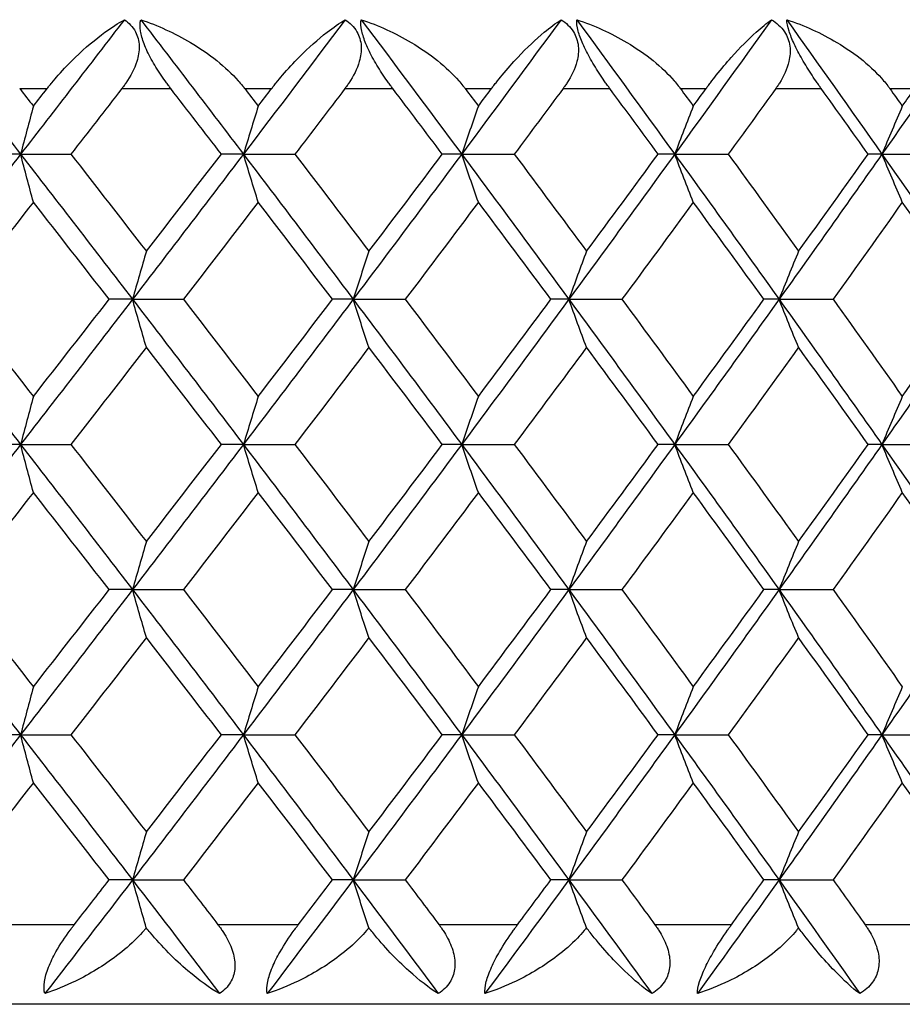
# Model space of a CAD drawing. Units: millimetres. Extents: x 32 to 1156, y 32 to 808.
# Drawn here: x 565 to 570, y 289 to 294 of the extents above; entities that cross this region are included whole.
import ezdxf

# ---------------------------------------------------------------- set-up
doc = ezdxf.new("R2010")
doc.units = ezdxf.units.MM
doc.header["$LTSCALE"] = 4
doc.layers.add('Visible (ISO)', color=7, linetype='Continuous', lineweight=25, true_color=0x00003f)
doc.layers.add('Visible Narrow (ISO)', color=7, linetype='Continuous', lineweight=25, true_color=0x00003f)

msp = doc.modelspace()

# ---------------------------------------------------------------- linework, layer by layer
at = {"layer": 'Visible (ISO)'}
for p, q in [((565.1345, 293.3338), (565.0102, 293.3338)), ((565.1345, 293.3338), (565.3872, 293.3338)), ((566.254, 293.3338), (566.1431, 293.3338)), ((566.254, 293.3338), (566.5128, 293.3338)), ((567.3503, 293.3338), (567.2531, 293.3338)), ((567.3503, 293.3338), (567.6146, 293.3338)), ((568.4204, 293.3338), (568.3371, 293.3338)), ((568.4204, 293.3338), (568.6894, 293.3338)), ((569.4613, 293.3338), (569.3923, 293.3338)), ((569.4613, 293.3338), (569.7343, 293.3338)), ((565.6969, 292.6047), (565.5793, 292.6047)), ((565.6969, 292.6047), (565.9528, 292.6047)), ((566.8052, 292.6047), (566.7011, 292.6047)), ((566.8052, 292.6047), (567.0669, 292.6047)), ((567.8888, 292.6047), (567.7985, 292.6047)), ((567.8888, 292.6047), (568.1556, 292.6047)), ((568.9447, 292.6047), (568.8685, 292.6047)), ((568.9447, 292.6047), (569.2158, 292.6047)), ((565.1345, 291.8755), (565.0102, 291.8755)), ((565.1345, 291.8755), (565.3872, 291.8755)), ((566.254, 291.8755), (566.1431, 291.8755)), ((566.254, 291.8755), (566.5128, 291.8755)), ((567.3503, 291.8755), (567.2531, 291.8755)), ((567.3503, 291.8755), (567.6146, 291.8755)), ((568.4204, 291.8755), (568.3371, 291.8755)), ((568.4204, 291.8755), (568.6894, 291.8755)), ((569.4613, 291.8755), (569.3923, 291.8755)), ((569.4613, 291.8755), (569.7343, 291.8755)), ((565.6969, 291.1463), (565.5793, 291.1463)), ((565.6969, 291.1463), (565.9528, 291.1463)), ((566.8052, 291.1463), (566.7011, 291.1463)), ((566.8052, 291.1463), (567.0669, 291.1463)), ((567.8888, 291.1463), (567.7985, 291.1463)), ((567.8888, 291.1463), (568.1556, 291.1463)), ((568.9447, 291.1463), (568.8685, 291.1463)), ((568.9447, 291.1463), (569.2158, 291.1463)), ((565.1345, 290.4172), (565.0102, 290.4172)), ((565.1345, 290.4172), (565.3872, 290.4172)), ((566.254, 290.4172), (566.1431, 290.4172)), ((566.254, 290.4172), (566.5128, 290.4172)), ((567.3503, 290.4172), (567.2531, 290.4172)), ((567.3503, 290.4172), (567.6146, 290.4172)), ((568.4204, 290.4172), (568.3371, 290.4172)), ((568.4204, 290.4172), (568.6894, 290.4172)), ((569.4613, 290.4172), (569.3923, 290.4172)), ((569.4613, 290.4172), (569.7343, 290.4172)), ((565.6969, 289.688), (565.5793, 289.688)), ((565.6969, 289.688), (565.9528, 289.688)), ((566.8052, 289.688), (566.7011, 289.688)), ((566.8052, 289.688), (567.0669, 289.688)), ((567.8888, 289.688), (567.7985, 289.688)), ((567.8888, 289.688), (568.1556, 289.688)), ((568.9447, 289.688), (568.8685, 289.688)), ((568.9447, 289.688), (569.2158, 289.688)), ((580.386, 289.063), (535.186, 289.063))]:
    msp.add_line(p, q, dxfattribs=at)
for points in [[(564.6088, 294.0094), (564.7847, 293.7842), (564.96, 293.559), (565.1345, 293.3338)], [(565.6558, 294.0094), (565.4828, 293.7842), (565.309, 293.559), (565.1345, 293.3338)], [(565.7381, 294.0094), (565.9108, 293.7842), (566.0828, 293.559), (566.254, 293.3338)], [(566.7649, 294.0094), (566.5955, 293.7842), (566.4252, 293.559), (566.254, 293.3338)], [(566.8455, 294.0094), (567.0147, 293.7842), (567.183, 293.559), (567.3503, 293.3338)], [(567.8495, 294.0094), (567.684, 293.7842), (567.5176, 293.559), (567.3503, 293.3338)], [(567.9281, 294.0094), (568.0932, 293.7842), (568.2573, 293.559), (568.4204, 293.3338)], [(568.9064, 294.0094), (568.7455, 293.7842), (568.5835, 293.559), (568.4204, 293.3338)], [(568.9829, 294.0094), (569.1435, 293.7842), (569.303, 293.559), (569.4613, 293.3338)], [(569.9329, 294.0094), (569.7769, 293.7842), (569.6197, 293.559), (569.4613, 293.3338)], [(565.1301, 293.663), (565.1531, 293.6337), (565.176, 293.6043), (565.1989, 293.575)], [(565.1989, 293.575), (565.2219, 293.6043), (565.2448, 293.6337), (565.2677, 293.663)], [(565.6432, 293.663), (565.558, 293.5533), (565.4727, 293.4436), (565.3872, 293.3338)], [(566.1431, 293.3338), (566.0586, 293.4436), (565.974, 293.5533), (565.8892, 293.663)], [(566.2607, 293.663), (566.2833, 293.6337), (566.3058, 293.6043), (566.3283, 293.575)], [(566.3283, 293.575), (566.3508, 293.6043), (566.3732, 293.6337), (566.3957, 293.663)], [(566.7637, 293.663), (566.6803, 293.5533), (566.5967, 293.4436), (566.5128, 293.3338)], [(567.2531, 293.3338), (567.1705, 293.4436), (567.0877, 293.5533), (567.0047, 293.663)], [(567.3682, 293.663), (567.3902, 293.6337), (567.4122, 293.6043), (567.4342, 293.575)], [(567.4342, 293.575), (567.4562, 293.6043), (567.4782, 293.6337), (567.5001, 293.663)], [(567.8597, 293.663), (567.7782, 293.5533), (567.6965, 293.4436), (567.6146, 293.3338)], [(568.3371, 293.3338), (568.2566, 293.4436), (568.1759, 293.5533), (568.0949, 293.663)], [(568.4493, 293.663), (568.4708, 293.6337), (568.4922, 293.6043), (568.5137, 293.575)], [(568.5137, 293.575), (568.5351, 293.6043), (568.5565, 293.6337), (568.5779, 293.663)], [(568.928, 293.663), (568.8487, 293.5533), (568.7692, 293.4436), (568.6894, 293.3338)], [(569.3923, 293.3338), (569.314, 293.4436), (569.2355, 293.5533), (569.1568, 293.663)], [(569.5013, 293.663), (569.5221, 293.6337), (569.5429, 293.6043), (569.5637, 293.575)], [(569.5637, 293.575), (569.5846, 293.6043), (569.6053, 293.6337), (569.6261, 293.663)], [(565.1989, 293.575), (565.1773, 293.495), (565.1558, 293.4147), (565.1345, 293.3338)], [(566.3283, 293.575), (566.3033, 293.495), (566.2786, 293.4147), (566.254, 293.3338)], [(567.4342, 293.575), (567.406, 293.495), (567.378, 293.4147), (567.3503, 293.3338)], [(568.5137, 293.575), (568.4823, 293.495), (568.4512, 293.4147), (568.4204, 293.3338)], [(569.5637, 293.575), (569.5293, 293.495), (569.4952, 293.4147), (569.4613, 293.3338)], [(565.1345, 293.3338), (564.9461, 293.0908), (564.7569, 292.8477), (564.567, 292.6047)], [(565.1345, 293.3338), (565.3228, 293.0908), (565.5103, 292.8477), (565.6969, 292.6047)], [(565.1989, 293.0927), (565.1773, 293.1727), (565.1558, 293.253), (565.1345, 293.3338)], [(565.3872, 293.3338), (565.514, 293.1712), (565.6404, 293.0085), (565.7663, 292.8458)], [(566.254, 293.3338), (566.0693, 293.0908), (565.8836, 292.8477), (565.6969, 292.6047)], [(565.7663, 292.8458), (565.8923, 293.0085), (566.0179, 293.1712), (566.1431, 293.3338)], [(566.254, 293.3338), (566.4387, 293.0908), (566.6225, 292.8477), (566.8052, 292.6047)], [(566.3283, 293.0927), (566.3033, 293.1727), (566.2786, 293.253), (566.254, 293.3338)], [(566.5128, 293.3338), (566.6371, 293.1712), (566.761, 293.0085), (566.8844, 292.8458)], [(567.3503, 293.3338), (567.1697, 293.0908), (566.988, 292.8477), (566.8052, 292.6047)], [(566.8844, 292.8458), (567.0077, 293.0085), (567.1306, 293.1712), (567.2531, 293.3338)], [(567.3503, 293.3338), (567.5309, 293.0908), (567.7104, 292.8477), (567.8888, 292.6047)], [(567.4342, 293.0927), (567.406, 293.1727), (567.378, 293.253), (567.3503, 293.3338)], [(567.6146, 293.3338), (567.7361, 293.1712), (567.857, 293.0085), (567.9774, 292.8458)], [(568.4204, 293.3338), (568.2444, 293.0908), (568.0672, 292.8477), (567.8888, 292.6047)], [(567.9774, 292.8458), (568.0978, 293.0085), (568.2177, 293.1712), (568.3371, 293.3338)], [(568.4204, 293.3338), (568.5964, 293.0908), (568.7712, 292.8477), (568.9447, 292.6047)], [(568.5137, 293.0927), (568.4823, 293.1727), (568.4512, 293.253), (568.4204, 293.3338)], [(568.6894, 293.3338), (568.8077, 293.1712), (568.9254, 293.0085), (569.0426, 292.8458)], [(569.4613, 293.3338), (569.2904, 293.0908), (569.1182, 292.8477), (568.9447, 292.6047)], [(569.0426, 292.8458), (569.1597, 293.0085), (569.2763, 293.1712), (569.3923, 293.3338)], [(569.4613, 293.3338), (569.6322, 293.0908), (569.8018, 292.8477), (569.97, 292.6047)], [(569.5637, 293.0927), (569.5293, 293.1727), (569.4952, 293.253), (569.4613, 293.3338)], [(565.1989, 293.0927), (565.0718, 292.93), (564.9442, 292.7673), (564.8163, 292.6047)], [(565.5793, 292.6047), (565.4529, 292.7674), (565.3261, 292.93), (565.1989, 293.0927)], [(566.3283, 293.0927), (566.2035, 292.93), (566.0784, 292.7673), (565.9528, 292.6047)], [(566.7011, 292.6047), (566.5773, 292.7674), (566.453, 292.93), (566.3283, 293.0927)], [(567.4342, 293.0927), (567.3122, 292.93), (567.1898, 292.7673), (567.0669, 292.6047)], [(567.7985, 292.6047), (567.6776, 292.7674), (567.5561, 292.93), (567.4342, 293.0927)], [(568.5137, 293.0927), (568.3948, 292.93), (568.2755, 292.7673), (568.1556, 292.6047)], [(568.8685, 292.6047), (568.7508, 292.7674), (568.6325, 292.93), (568.5137, 293.0927)], [(569.5637, 293.0927), (569.4483, 292.93), (569.3324, 292.7673), (569.2158, 292.6047)], [(569.9081, 292.6047), (569.7939, 292.7674), (569.6791, 292.93), (569.5637, 293.0927)], [(565.7663, 292.8458), (565.743, 292.7659), (565.7199, 292.6855), (565.6969, 292.6047)], [(566.8844, 292.8458), (566.8578, 292.7659), (566.8314, 292.6855), (566.8052, 292.6047)], [(567.9774, 292.8458), (567.9477, 292.7659), (567.9181, 292.6855), (567.8888, 292.6047)], [(569.0426, 292.8458), (569.0097, 292.7659), (568.9771, 292.6855), (568.9447, 292.6047)], [(564.567, 292.6047), (564.7569, 292.3616), (564.9461, 292.1186), (565.1345, 291.8755)], [(564.8163, 292.6047), (564.9442, 292.442), (565.0718, 292.2793), (565.1989, 292.1167)], [(565.6969, 292.6047), (565.5103, 292.3616), (565.3228, 292.1186), (565.1345, 291.8755)], [(565.1989, 292.1167), (565.3261, 292.2793), (565.4529, 292.442), (565.5793, 292.6047)], [(565.6969, 292.6047), (565.8836, 292.3616), (566.0693, 292.1186), (566.254, 291.8755)], [(565.7663, 292.3635), (565.743, 292.4435), (565.7199, 292.5239), (565.6969, 292.6047)], [(565.9528, 292.6047), (566.0784, 292.442), (566.2036, 292.2793), (566.3283, 292.1167)], [(566.8052, 292.6047), (566.6225, 292.3616), (566.4387, 292.1186), (566.254, 291.8755)], [(566.3283, 292.1167), (566.453, 292.2793), (566.5773, 292.442), (566.7011, 292.6047)], [(566.8052, 292.6047), (566.988, 292.3616), (567.1697, 292.1186), (567.3503, 291.8755)], [(566.8844, 292.3635), (566.8578, 292.4435), (566.8314, 292.5239), (566.8052, 292.6047)], [(567.0669, 292.6047), (567.1898, 292.442), (567.3123, 292.2793), (567.4342, 292.1167)], [(567.8888, 292.6047), (567.7104, 292.3616), (567.5309, 292.1186), (567.3503, 291.8755)], [(567.4342, 292.1167), (567.5561, 292.2793), (567.6776, 292.442), (567.7985, 292.6047)], [(567.8888, 292.6047), (568.0672, 292.3616), (568.2444, 292.1186), (568.4204, 291.8755)], [(567.9774, 292.3635), (567.9477, 292.4435), (567.9181, 292.5239), (567.8888, 292.6047)], [(568.1556, 292.6047), (568.2755, 292.442), (568.3948, 292.2793), (568.5137, 292.1167)], [(568.9447, 292.6047), (568.7712, 292.3616), (568.5964, 292.1186), (568.4204, 291.8755)], [(568.5137, 292.1167), (568.6325, 292.2793), (568.7508, 292.442), (568.8685, 292.6047)], [(568.9447, 292.6047), (569.1182, 292.3616), (569.2904, 292.1186), (569.4613, 291.8755)], [(569.0426, 292.3635), (569.0097, 292.4435), (568.9771, 292.5239), (568.9447, 292.6047)], [(569.2158, 292.6047), (569.3324, 292.442), (569.4484, 292.2793), (569.5637, 292.1167)], [(569.97, 292.6047), (569.8018, 292.3616), (569.6322, 292.1186), (569.4613, 291.8755)], [(569.5637, 292.1167), (569.6791, 292.2793), (569.7939, 292.442), (569.9081, 292.6047)], [(565.7663, 292.3635), (565.6403, 292.2009), (565.514, 292.0382), (565.3872, 291.8755)], [(566.1431, 291.8755), (566.0179, 292.0382), (565.8923, 292.2009), (565.7663, 292.3635)], [(566.8844, 292.3635), (566.761, 292.2009), (566.6371, 292.0382), (566.5128, 291.8755)], [(567.2531, 291.8755), (567.1306, 292.0382), (567.0077, 292.2009), (566.8844, 292.3635)], [(567.9774, 292.3635), (567.857, 292.2009), (567.736, 292.0382), (567.6146, 291.8755)], [(568.3371, 291.8755), (568.2178, 292.0382), (568.0979, 292.2009), (567.9774, 292.3635)], [(569.0426, 292.3635), (568.9254, 292.2009), (568.8077, 292.0382), (568.6894, 291.8755)], [(569.3923, 291.8755), (569.2763, 292.0382), (569.1597, 292.2009), (569.0426, 292.3635)], [(565.1989, 292.1167), (565.1773, 292.0367), (565.1558, 291.9563), (565.1345, 291.8755)], [(566.3283, 292.1167), (566.3033, 292.0367), (566.2786, 291.9563), (566.254, 291.8755)], [(567.4342, 292.1167), (567.406, 292.0367), (567.378, 291.9563), (567.3503, 291.8755)], [(568.5137, 292.1167), (568.4823, 292.0367), (568.4512, 291.9563), (568.4204, 291.8755)], [(569.5637, 292.1167), (569.5293, 292.0367), (569.4952, 291.9563), (569.4613, 291.8755)], [(565.1345, 291.8755), (564.9461, 291.6325), (564.7569, 291.3894), (564.567, 291.1463)], [(565.1345, 291.8755), (565.3228, 291.6325), (565.5103, 291.3894), (565.6969, 291.1463)], [(565.1989, 291.6344), (565.1773, 291.7143), (565.1558, 291.7947), (565.1345, 291.8755)], [(565.3872, 291.8755), (565.514, 291.7128), (565.6404, 291.5502), (565.7663, 291.3875)], [(566.254, 291.8755), (566.0693, 291.6325), (565.8836, 291.3894), (565.6969, 291.1463)], [(565.7663, 291.3875), (565.8923, 291.5502), (566.0179, 291.7128), (566.1431, 291.8755)], [(566.254, 291.8755), (566.4387, 291.6325), (566.6225, 291.3894), (566.8052, 291.1463)], [(566.3283, 291.6344), (566.3033, 291.7143), (566.2786, 291.7947), (566.254, 291.8755)], [(566.5128, 291.8755), (566.6371, 291.7128), (566.761, 291.5502), (566.8844, 291.3875)], [(567.3503, 291.8755), (567.1697, 291.6325), (566.988, 291.3894), (566.8052, 291.1463)], [(566.8844, 291.3875), (567.0077, 291.5502), (567.1306, 291.7128), (567.2531, 291.8755)], [(567.3503, 291.8755), (567.5309, 291.6325), (567.7104, 291.3894), (567.8888, 291.1463)], [(567.4342, 291.6344), (567.406, 291.7143), (567.378, 291.7947), (567.3503, 291.8755)], [(567.6146, 291.8755), (567.7361, 291.7128), (567.857, 291.5502), (567.9774, 291.3875)], [(568.4204, 291.8755), (568.2444, 291.6325), (568.0672, 291.3894), (567.8888, 291.1463)], [(567.9774, 291.3875), (568.0979, 291.5502), (568.2178, 291.7128), (568.3371, 291.8755)], [(568.4204, 291.8755), (568.5964, 291.6325), (568.7712, 291.3894), (568.9447, 291.1463)], [(568.5137, 291.6344), (568.4823, 291.7143), (568.4512, 291.7947), (568.4204, 291.8755)], [(568.6894, 291.8755), (568.8077, 291.7128), (568.9254, 291.5502), (569.0426, 291.3875)], [(569.4613, 291.8755), (569.2904, 291.6325), (569.1182, 291.3894), (568.9447, 291.1463)], [(569.0426, 291.3875), (569.1597, 291.5502), (569.2763, 291.7128), (569.3923, 291.8755)], [(569.4613, 291.8755), (569.6322, 291.6325), (569.8018, 291.3894), (569.97, 291.1463)], [(569.5637, 291.6344), (569.5293, 291.7143), (569.4952, 291.7947), (569.4613, 291.8755)], [(565.1989, 291.6344), (565.0718, 291.4717), (564.9442, 291.309), (564.8163, 291.1463)], [(565.5793, 291.1463), (565.4529, 291.309), (565.3261, 291.4717), (565.1989, 291.6344)], [(566.3283, 291.6344), (566.2036, 291.4717), (566.0784, 291.309), (565.9528, 291.1463)], [(566.7011, 291.1463), (566.5773, 291.309), (566.453, 291.4717), (566.3283, 291.6344)], [(567.4342, 291.6344), (567.3123, 291.4717), (567.1898, 291.309), (567.0669, 291.1463)], [(567.7985, 291.1463), (567.6776, 291.309), (567.5561, 291.4717), (567.4342, 291.6344)], [(568.5137, 291.6344), (568.3948, 291.4717), (568.2755, 291.309), (568.1556, 291.1463)], [(568.8685, 291.1463), (568.7508, 291.309), (568.6325, 291.4717), (568.5137, 291.6344)], [(569.5637, 291.6344), (569.4484, 291.4717), (569.3324, 291.309), (569.2158, 291.1463)], [(569.9081, 291.1463), (569.7939, 291.309), (569.6791, 291.4717), (569.5637, 291.6344)], [(565.7663, 291.3875), (565.743, 291.3075), (565.7199, 291.2272), (565.6969, 291.1463)], [(566.8844, 291.3875), (566.8578, 291.3075), (566.8314, 291.2272), (566.8052, 291.1463)], [(567.9774, 291.3875), (567.9477, 291.3075), (567.9181, 291.2272), (567.8888, 291.1463)], [(569.0426, 291.3875), (569.0097, 291.3075), (568.9771, 291.2272), (568.9447, 291.1463)], [(564.567, 291.1463), (564.7569, 290.9033), (564.9461, 290.6602), (565.1345, 290.4172)], [(564.8163, 291.1463), (564.9442, 290.9837), (565.0718, 290.821), (565.1989, 290.6583)], [(565.6969, 291.1463), (565.5103, 290.9033), (565.3228, 290.6602), (565.1345, 290.4172)], [(565.1989, 290.6583), (565.3261, 290.821), (565.4529, 290.9837), (565.5793, 291.1463)], [(565.6969, 291.1463), (565.8836, 290.9033), (566.0693, 290.6602), (566.254, 290.4172)], [(565.7663, 290.9052), (565.743, 290.9852), (565.7199, 291.0655), (565.6969, 291.1463)], [(565.9528, 291.1463), (566.0784, 290.9837), (566.2035, 290.821), (566.3283, 290.6583)], [(566.8052, 291.1463), (566.6225, 290.9033), (566.4387, 290.6602), (566.254, 290.4172)], [(566.3283, 290.6583), (566.453, 290.821), (566.5773, 290.9837), (566.7011, 291.1463)], [(566.8052, 291.1463), (566.988, 290.9033), (567.1697, 290.6602), (567.3503, 290.4172)], [(566.8844, 290.9052), (566.8578, 290.9852), (566.8314, 291.0655), (566.8052, 291.1463)], [(567.0669, 291.1463), (567.1898, 290.9837), (567.3122, 290.821), (567.4342, 290.6583)], [(567.8888, 291.1463), (567.7104, 290.9033), (567.5309, 290.6602), (567.3503, 290.4172)], [(567.4342, 290.6583), (567.5561, 290.821), (567.6776, 290.9837), (567.7985, 291.1463)], [(567.8888, 291.1463), (568.0672, 290.9033), (568.2444, 290.6602), (568.4204, 290.4172)], [(567.9774, 290.9052), (567.9477, 290.9852), (567.9181, 291.0655), (567.8888, 291.1463)], [(568.1556, 291.1463), (568.2755, 290.9837), (568.3948, 290.821), (568.5137, 290.6583)], [(568.9447, 291.1463), (568.7712, 290.9033), (568.5964, 290.6602), (568.4204, 290.4172)], [(568.5137, 290.6583), (568.6325, 290.821), (568.7508, 290.9837), (568.8685, 291.1463)], [(568.9447, 291.1463), (569.1182, 290.9033), (569.2904, 290.6602), (569.4613, 290.4172)], [(569.0426, 290.9052), (569.0097, 290.9852), (568.9771, 291.0655), (568.9447, 291.1463)], [(569.2158, 291.1463), (569.3324, 290.9837), (569.4484, 290.821), (569.5637, 290.6583)], [(569.97, 291.1463), (569.8018, 290.9033), (569.6322, 290.6602), (569.4613, 290.4172)], [(565.7663, 290.9052), (565.6404, 290.7425), (565.514, 290.5799), (565.3872, 290.4172)], [(566.1431, 290.4172), (566.0179, 290.5799), (565.8923, 290.7425), (565.7663, 290.9052)], [(566.8844, 290.9052), (566.761, 290.7425), (566.6371, 290.5799), (566.5128, 290.4172)], [(567.2531, 290.4172), (567.1306, 290.5799), (567.0077, 290.7425), (566.8844, 290.9052)], [(567.9774, 290.9052), (567.857, 290.7425), (567.7361, 290.5799), (567.6146, 290.4172)], [(568.3371, 290.4172), (568.2178, 290.5799), (568.0978, 290.7425), (567.9774, 290.9052)], [(569.0426, 290.9052), (568.9254, 290.7425), (568.8077, 290.5799), (568.6894, 290.4172)], [(569.3923, 290.4172), (569.2763, 290.5799), (569.1597, 290.7425), (569.0426, 290.9052)], [(565.1989, 290.6583), (565.1773, 290.5784), (565.1558, 290.498), (565.1345, 290.4172)], [(566.3283, 290.6583), (566.3033, 290.5784), (566.2786, 290.498), (566.254, 290.4172)], [(567.4342, 290.6583), (567.406, 290.5784), (567.378, 290.498), (567.3503, 290.4172)], [(568.5137, 290.6583), (568.4823, 290.5784), (568.4512, 290.498), (568.4204, 290.4172)], [(569.5637, 290.6583), (569.5293, 290.5784), (569.4952, 290.498), (569.4613, 290.4172)], [(565.1345, 290.4172), (564.9461, 290.1741), (564.7569, 289.9311), (564.567, 289.688)], [(565.1345, 290.4172), (565.3228, 290.1741), (565.5103, 289.9311), (565.6969, 289.688)], [(565.1989, 290.176), (565.1773, 290.256), (565.1558, 290.3364), (565.1345, 290.4172)], [(565.3872, 290.4172), (565.514, 290.2545), (565.6404, 290.0918), (565.7663, 289.9292)], [(566.254, 290.4172), (566.0693, 290.1741), (565.8836, 289.9311), (565.6969, 289.688)], [(565.7663, 289.9292), (565.8923, 290.0919), (566.0179, 290.2545), (566.1431, 290.4172)], [(566.254, 290.4172), (566.4387, 290.1741), (566.6225, 289.9311), (566.8052, 289.688)], [(566.3283, 290.176), (566.3033, 290.256), (566.2786, 290.3364), (566.254, 290.4172)], [(566.5128, 290.4172), (566.6371, 290.2545), (566.761, 290.0918), (566.8844, 289.9292)], [(567.3503, 290.4172), (567.1697, 290.1741), (566.988, 289.9311), (566.8052, 289.688)], [(566.8844, 289.9292), (567.0077, 290.0919), (567.1307, 290.2545), (567.2531, 290.4172)], [(567.3503, 290.4172), (567.5309, 290.1741), (567.7104, 289.9311), (567.8888, 289.688)], [(567.4342, 290.176), (567.406, 290.256), (567.378, 290.3364), (567.3503, 290.4172)], [(567.6146, 290.4172), (567.7361, 290.2545), (567.857, 290.0918), (567.9774, 289.9292)], [(568.4204, 290.4172), (568.2444, 290.1741), (568.0672, 289.9311), (567.8888, 289.688)], [(567.9774, 289.9292), (568.0979, 290.0919), (568.2178, 290.2545), (568.3371, 290.4172)], [(568.4204, 290.4172), (568.5964, 290.1741), (568.7712, 289.9311), (568.9447, 289.688)], [(568.5137, 290.176), (568.4823, 290.256), (568.4512, 290.3364), (568.4204, 290.4172)], [(568.6894, 290.4172), (568.8077, 290.2545), (568.9254, 290.0918), (569.0426, 289.9292)], [(569.4613, 290.4172), (569.2904, 290.1741), (569.1182, 289.9311), (568.9447, 289.688)], [(569.0426, 289.9292), (569.1597, 290.0919), (569.2763, 290.2545), (569.3923, 290.4172)], [(569.4613, 290.4172), (569.6322, 290.1741), (569.8018, 289.9311), (569.97, 289.688)], [(569.5637, 290.176), (569.5293, 290.256), (569.4952, 290.3364), (569.4613, 290.4172)], [(565.1989, 290.176), (565.0718, 290.0134), (564.9443, 289.8507), (564.8163, 289.688)], [(565.5793, 289.688), (565.4529, 289.8507), (565.3261, 290.0134), (565.1989, 290.176)], [(566.3283, 290.176), (566.2036, 290.0134), (566.0784, 289.8507), (565.9528, 289.688)], [(566.7011, 289.688), (566.5773, 289.8507), (566.453, 290.0134), (566.3283, 290.176)], [(567.4342, 290.176), (567.3123, 290.0134), (567.1898, 289.8507), (567.0669, 289.688)], [(567.7985, 289.688), (567.6776, 289.8507), (567.5561, 290.0134), (567.4342, 290.176)], [(568.5137, 290.176), (568.3949, 290.0134), (568.2755, 289.8507), (568.1556, 289.688)], [(568.8685, 289.688), (568.7508, 289.8507), (568.6325, 290.0134), (568.5137, 290.176)], [(569.5637, 290.176), (569.4484, 290.0134), (569.3324, 289.8507), (569.2158, 289.688)], [(569.9081, 289.688), (569.7939, 289.8507), (569.6791, 290.0134), (569.5637, 290.176)], [(565.7663, 289.9292), (565.743, 289.8492), (565.7199, 289.7688), (565.6969, 289.688)], [(566.8844, 289.9292), (566.8578, 289.8492), (566.8314, 289.7688), (566.8052, 289.688)], [(567.9774, 289.9292), (567.9477, 289.8492), (567.9181, 289.7688), (567.8888, 289.688)], [(569.0426, 289.9292), (569.0097, 289.8492), (568.9771, 289.7688), (568.9447, 289.688)], [(565.6969, 289.688), (565.5507, 289.4975), (565.4039, 289.3071), (565.2566, 289.1166)], [(565.4042, 289.463), (565.4627, 289.538), (565.521, 289.613), (565.5793, 289.688)], [(565.6969, 289.688), (565.8432, 289.4975), (565.9889, 289.3071), (566.134, 289.1166)], [(565.7662, 289.4472), (565.743, 289.5271), (565.7199, 289.6073), (565.6969, 289.688)], [(565.9528, 289.688), (566.0107, 289.613), (566.0685, 289.538), (566.1262, 289.463)], [(566.8052, 289.688), (566.662, 289.4975), (566.5182, 289.3071), (566.3738, 289.1166)], [(566.5296, 289.463), (566.5868, 289.538), (566.644, 289.613), (566.7011, 289.688)], [(566.8052, 289.688), (566.9484, 289.4975), (567.091, 289.3071), (567.2329, 289.1166)], [(566.8842, 289.4472), (566.8577, 289.5271), (566.8314, 289.6073), (566.8052, 289.688)], [(567.0669, 289.688), (567.1236, 289.613), (567.1801, 289.538), (567.2366, 289.463)], [(567.8888, 289.688), (567.749, 289.4975), (567.6085, 289.3071), (567.4674, 289.1166)], [(567.6309, 289.463), (567.6869, 289.538), (567.7428, 289.613), (567.7985, 289.688)], [(567.8888, 289.688), (568.0286, 289.4975), (568.1677, 289.3071), (568.306, 289.1166)], [(567.9773, 289.4472), (567.9476, 289.5271), (567.9181, 289.6073), (567.8888, 289.688)], [(568.1556, 289.688), (568.2108, 289.613), (568.266, 289.538), (568.3211, 289.463)], [(568.9447, 289.688), (568.8087, 289.4975), (568.672, 289.3071), (568.5344, 289.1166)], [(568.7053, 289.463), (568.7598, 289.538), (568.8142, 289.613), (568.8685, 289.688)], [(568.9447, 289.688), (569.0807, 289.4975), (569.2158, 289.3071), (569.3502, 289.1166)], [(569.0424, 289.4472), (569.0096, 289.5271), (568.977, 289.6073), (568.9447, 289.688)], [(569.2158, 289.688), (569.2695, 289.613), (569.3232, 289.538), (569.3767, 289.463)]]:
    msp.add_open_spline(points, degree=3, dxfattribs=at)
for points, knots in [([(565.2677, 293.663), (565.269, 293.6646), (565.2703, 293.6663), (565.2734, 293.6702), (565.2752, 293.6726), (565.2818, 293.6808), (565.2866, 293.6867), (565.3022, 293.7056), (565.313, 293.7183), (565.3522, 293.7626), (565.381, 293.7926), (565.4598, 293.8689), (565.5104, 293.9114), (565.5919, 293.9709), (565.6246, 293.992), (565.6558, 294.0094)], [0.00000069, 0.00000069, 0.00000069, 0.00000069, 0.00063374, 0.00063374, 0.00154901, 0.00154901, 0.00390117, 0.00390117, 0.00916284, 0.00916284, 0.02280176, 0.02280176, 0.0469479, 0.0469479, 0.06377761, 0.06377761, 0.06377761, 0.06377761]), ([(565.6558, 294.0094), (565.6791, 293.9934), (565.6982, 293.9734), (565.7231, 293.9272), (565.7293, 293.9028), (565.7309, 293.8512), (565.7267, 293.8253), (565.7068, 293.762), (565.6872, 293.7252), (565.6597, 293.6852), (565.6559, 293.6799), (565.6503, 293.6724), (565.6487, 293.6702), (565.6464, 293.6671), (565.6457, 293.6663), (565.6444, 293.6646), (565.6438, 293.6638), (565.6432, 293.663)], [0, 0, 0, 0, 0.01055462, 0.01055462, 0.02005986, 0.02005986, 0.02911691, 0.02911691, 0.04214172, 0.04214172, 0.04415589, 0.04415589, 0.04500566, 0.04500566, 0.04533894, 0.04533894, 0.04564883, 0.04564883, 0.04564883, 0.04564883]), ([(565.8892, 293.663), (565.888, 293.6646), (565.8867, 293.6663), (565.8837, 293.6702), (565.8819, 293.6725), (565.8758, 293.6807), (565.8714, 293.6866), (565.8579, 293.705), (565.849, 293.7177), (565.8225, 293.7568), (565.8057, 293.784), (565.7767, 293.8375), (565.7645, 293.8634), (565.7464, 293.9114), (565.7404, 293.9328), (565.7337, 293.9751), (565.7342, 293.9941), (565.7381, 294.0094)], [0.00000089, 0.00000089, 0.00000089, 0.00000089, 0.00063, 0.00063, 0.00152682, 0.00152682, 0.00376354, 0.00376354, 0.00844522, 0.00844522, 0.0179665, 0.0179665, 0.02707432, 0.02707432, 0.03556399, 0.03556399, 0.04568337, 0.04568337, 0.04568337, 0.04568337]), ([(565.7381, 294.0094), (565.8233, 293.981), (565.9083, 293.9421), (566.0829, 293.8382), (566.1656, 293.772), (566.2349, 293.6948), (566.2421, 293.6864), (566.2512, 293.6752), (566.2533, 293.6725), (566.2564, 293.6687), (566.2573, 293.6674), (566.2591, 293.6652), (566.2599, 293.6641), (566.2607, 293.663)], [0, 0, 0, 0, 0.02768351, 0.02768351, 0.06111246, 0.06111246, 0.06512053, 0.06512053, 0.06635376, 0.06635376, 0.06691775, 0.06691775, 0.06741081, 0.06741081, 0.06741081, 0.06741081]), ([(566.3957, 293.663), (566.397, 293.6646), (566.3982, 293.6663), (566.4013, 293.6702), (566.4031, 293.6726), (566.4095, 293.6808), (566.4142, 293.6867), (566.4294, 293.7056), (566.44, 293.7183), (566.4779, 293.7626), (566.5057, 293.7926), (566.5811, 293.8689), (566.629, 293.9114), (566.7055, 293.9709), (566.736, 293.992), (566.7649, 294.0094)], [0.00000069, 0.00000069, 0.00000069, 0.00000069, 0.00063374, 0.00063374, 0.00154901, 0.00154901, 0.00390117, 0.00390117, 0.00916284, 0.00916284, 0.02280176, 0.02280176, 0.0469479, 0.0469479, 0.06377761, 0.06377761, 0.06377761, 0.06377761]), ([(566.7649, 294.0094), (566.7893, 293.9934), (566.8095, 293.9734), (566.8365, 293.9272), (566.8438, 293.9028), (566.8471, 293.8512), (566.8436, 293.8253), (566.8254, 293.762), (566.8067, 293.7252), (566.7798, 293.6852), (566.7761, 293.6799), (566.7707, 293.6724), (566.7691, 293.6702), (566.7668, 293.6671), (566.7662, 293.6663), (566.7649, 293.6646), (566.7643, 293.6638), (566.7637, 293.663)], [0, 0, 0, 0, 0.01055462, 0.01055462, 0.02005986, 0.02005986, 0.02911691, 0.02911691, 0.04214172, 0.04214172, 0.04415589, 0.04415589, 0.04500566, 0.04500566, 0.04533894, 0.04533894, 0.04564883, 0.04564883, 0.04564883, 0.04564883]), ([(567.0047, 293.663), (567.0035, 293.6646), (567.0022, 293.6663), (566.9993, 293.6702), (566.9975, 293.6725), (566.9915, 293.6807), (566.9872, 293.6866), (566.9739, 293.705), (566.9651, 293.7177), (566.9388, 293.7568), (566.9219, 293.784), (566.8923, 293.8375), (566.8796, 293.8634), (566.86, 293.9114), (566.8532, 293.9328), (566.8441, 293.9751), (566.8432, 293.9941), (566.8455, 294.0094)], [0.00000089, 0.00000089, 0.00000089, 0.00000089, 0.00063, 0.00063, 0.00152682, 0.00152682, 0.00376354, 0.00376354, 0.00844522, 0.00844522, 0.0179665, 0.0179665, 0.02707432, 0.02707432, 0.03556399, 0.03556399, 0.04568337, 0.04568337, 0.04568337, 0.04568337]), ([(566.8455, 294.0094), (566.9317, 293.981), (567.0173, 293.9421), (567.1924, 293.8382), (567.2746, 293.772), (567.3428, 293.6948), (567.3499, 293.6864), (567.3588, 293.6752), (567.3609, 293.6725), (567.3639, 293.6687), (567.3648, 293.6674), (567.3666, 293.6652), (567.3674, 293.6641), (567.3682, 293.663)], [0, 0, 0, 0, 0.02768351, 0.02768351, 0.06111246, 0.06111246, 0.06512053, 0.06512053, 0.06635376, 0.06635376, 0.06691775, 0.06691775, 0.06741081, 0.06741081, 0.06741081, 0.06741081]), ([(567.5001, 293.663), (567.5013, 293.6646), (567.5026, 293.6663), (567.5055, 293.6702), (567.5073, 293.6726), (567.5136, 293.6808), (567.5182, 293.6867), (567.5329, 293.7056), (567.5432, 293.7183), (567.5799, 293.7626), (567.6065, 293.7926), (567.6783, 293.8689), (567.7234, 293.9114), (567.7947, 293.9709), (567.823, 293.992), (567.8495, 294.0094)], [0.00000069, 0.00000069, 0.00000069, 0.00000069, 0.00063374, 0.00063374, 0.00154901, 0.00154901, 0.00390117, 0.00390117, 0.00916284, 0.00916284, 0.02280176, 0.02280176, 0.0469479, 0.0469479, 0.06377761, 0.06377761, 0.06377761, 0.06377761]), ([(567.8495, 294.0094), (567.8748, 293.9934), (567.8961, 293.9734), (567.9251, 293.9272), (567.9333, 293.9028), (567.9385, 293.8512), (567.9358, 293.8253), (567.9193, 293.762), (567.9014, 293.7252), (567.8754, 293.6852), (567.8718, 293.6799), (567.8665, 293.6724), (567.8649, 293.6702), (567.8627, 293.6671), (567.8621, 293.6663), (567.8608, 293.6646), (567.8603, 293.6638), (567.8597, 293.663)], [0, 0, 0, 0, 0.01055462, 0.01055462, 0.02005986, 0.02005986, 0.02911691, 0.02911691, 0.04214172, 0.04214172, 0.04415589, 0.04415589, 0.04500566, 0.04500566, 0.04533894, 0.04533894, 0.04564883, 0.04564883, 0.04564883, 0.04564883]), ([(568.0949, 293.663), (568.0937, 293.6646), (568.0925, 293.6663), (568.0896, 293.6702), (568.0879, 293.6725), (568.082, 293.6807), (568.0777, 293.6866), (568.0647, 293.705), (568.056, 293.7177), (568.03, 293.7568), (568.0131, 293.784), (567.983, 293.8375), (567.9698, 293.8634), (567.9488, 293.9114), (567.9411, 293.9328), (567.9297, 293.9751), (567.9274, 293.9941), (567.9281, 294.0094)], [0.00000089, 0.00000089, 0.00000089, 0.00000089, 0.00063, 0.00063, 0.00152682, 0.00152682, 0.00376354, 0.00376354, 0.00844522, 0.00844522, 0.0179665, 0.0179665, 0.02707432, 0.02707432, 0.03556399, 0.03556399, 0.04568337, 0.04568337, 0.04568337, 0.04568337]), ([(567.9281, 294.0094), (568.0151, 293.981), (568.1011, 293.9421), (568.276, 293.8382), (568.3576, 293.772), (568.4245, 293.6948), (568.4315, 293.6864), (568.4402, 293.6752), (568.4422, 293.6725), (568.4451, 293.6687), (568.4461, 293.6674), (568.4478, 293.6652), (568.4485, 293.6641), (568.4493, 293.663)], [0, 0, 0, 0, 0.02768351, 0.02768351, 0.06111246, 0.06111246, 0.06512053, 0.06512053, 0.06635376, 0.06635376, 0.06691775, 0.06691775, 0.06741081, 0.06741081, 0.06741081, 0.06741081]), ([(568.5779, 293.663), (568.5791, 293.6646), (568.5803, 293.6663), (568.5832, 293.6702), (568.5849, 293.6726), (568.591, 293.6808), (568.5955, 293.6867), (568.6097, 293.7056), (568.6196, 293.7183), (568.6549, 293.7626), (568.6803, 293.7926), (568.7484, 293.8689), (568.7906, 293.9114), (568.8565, 293.9709), (568.8824, 293.992), (568.9064, 294.0094)], [0.00000069, 0.00000069, 0.00000069, 0.00000069, 0.00063374, 0.00063374, 0.00154901, 0.00154901, 0.00390117, 0.00390117, 0.00916284, 0.00916284, 0.02280176, 0.02280176, 0.0469479, 0.0469479, 0.06377761, 0.06377761, 0.06377761, 0.06377761]), ([(568.9064, 294.0094), (568.9327, 293.9934), (568.955, 293.9734), (568.986, 293.9272), (568.9951, 293.9028), (569.002, 293.8512), (569.0001, 293.8253), (568.9854, 293.762), (568.9684, 293.7252), (568.9432, 293.6852), (568.9397, 293.6799), (568.9346, 293.6724), (568.9331, 293.6702), (568.9309, 293.6671), (568.9303, 293.6663), (568.9291, 293.6646), (568.9286, 293.6638), (568.928, 293.663)], [0, 0, 0, 0, 0.01055462, 0.01055462, 0.02005986, 0.02005986, 0.02911691, 0.02911691, 0.04214172, 0.04214172, 0.04415589, 0.04415589, 0.04500566, 0.04500566, 0.04533894, 0.04533894, 0.04564883, 0.04564883, 0.04564883, 0.04564883]), ([(568.9829, 294.0094), (569.0704, 293.981), (569.1565, 293.9421), (569.3309, 293.8382), (569.4116, 293.772), (569.4771, 293.6948), (569.4839, 293.6864), (569.4924, 293.6752), (569.4943, 293.6725), (569.4972, 293.6687), (569.4981, 293.6674), (569.4997, 293.6652), (569.5005, 293.6641), (569.5013, 293.663)], [0, 0, 0, 0, 0.02768351, 0.02768351, 0.06111246, 0.06111246, 0.06512053, 0.06512053, 0.06635376, 0.06635376, 0.06691775, 0.06691775, 0.06741081, 0.06741081, 0.06741081, 0.06741081]), ([(569.1568, 293.663), (569.1556, 293.6646), (569.1544, 293.6663), (569.1516, 293.6702), (569.15, 293.6725), (569.1442, 293.6807), (569.1401, 293.6866), (569.1274, 293.705), (569.1188, 293.7177), (569.0931, 293.7568), (569.0762, 293.784), (569.0457, 293.8375), (569.0321, 293.8634), (569.0098, 293.9114), (569.0012, 293.9328), (568.9876, 293.9751), (568.9838, 293.9941), (568.9829, 294.0094)], [0.00000089, 0.00000089, 0.00000089, 0.00000089, 0.00063, 0.00063, 0.00152682, 0.00152682, 0.00376354, 0.00376354, 0.00844522, 0.00844522, 0.0179665, 0.0179665, 0.02707432, 0.02707432, 0.03556399, 0.03556399, 0.04568337, 0.04568337, 0.04568337, 0.04568337]), ([(565.2566, 289.1166), (565.2519, 289.1326), (565.2508, 289.1526), (565.2577, 289.1988), (565.2647, 289.2233), (565.2851, 289.2748), (565.2978, 289.3007), (565.3333, 289.364), (565.3578, 289.4008), (565.3873, 289.4408), (565.3913, 289.4461), (565.397, 289.4536), (565.3986, 289.4558), (565.401, 289.4589), (565.4017, 289.4598), (565.403, 289.4614), (565.4036, 289.4622), (565.4042, 289.463)], [0, 0, 0, 0, 0.01055462, 0.01055462, 0.02005986, 0.02005986, 0.02911691, 0.02911691, 0.04214172, 0.04214172, 0.04415589, 0.04415589, 0.04500566, 0.04500566, 0.04533894, 0.04533894, 0.04564883, 0.04564883, 0.04564883, 0.04564883]), ([(566.1262, 289.463), (566.1275, 289.4614), (566.1287, 289.4598), (566.1317, 289.4558), (566.1334, 289.4535), (566.1394, 289.4453), (566.1435, 289.4394), (566.156, 289.421), (566.1638, 289.4083), (566.1853, 289.3692), (566.1967, 289.342), (566.2104, 289.2885), (566.2128, 289.2626), (566.2075, 289.2146), (566.2005, 289.1932), (566.1757, 289.1509), (566.1567, 289.1319), (566.134, 289.1166)], [0.00000069, 0.00000069, 0.00000069, 0.00000069, 0.00063004, 0.00063004, 0.00152703, 0.00152703, 0.00376482, 0.00376482, 0.00844896, 0.00844896, 0.01797075, 0.01797075, 0.02707812, 0.02707812, 0.03556777, 0.03556777, 0.04568311, 0.04568311, 0.04568311, 0.04568311]), ([(566.3738, 289.1166), (566.3707, 289.1326), (566.3711, 289.1526), (566.3805, 289.1988), (566.3884, 289.2233), (566.4102, 289.2748), (566.4233, 289.3007), (566.4594, 289.364), (566.4838, 289.4008), (566.5129, 289.4408), (566.5168, 289.4461), (566.5224, 289.4536), (566.5241, 289.4558), (566.5264, 289.4589), (566.5271, 289.4598), (566.5283, 289.4614), (566.5289, 289.4622), (566.5296, 289.463)], [0, 0, 0, 0, 0.01055462, 0.01055462, 0.02005986, 0.02005986, 0.02911691, 0.02911691, 0.04214172, 0.04214172, 0.04415589, 0.04415589, 0.04500566, 0.04500566, 0.04533894, 0.04533894, 0.04564883, 0.04564883, 0.04564883, 0.04564883]), ([(567.2366, 289.463), (567.2378, 289.4614), (567.239, 289.4598), (567.2419, 289.4558), (567.2436, 289.4535), (567.2495, 289.4453), (567.2535, 289.4394), (567.2656, 289.421), (567.2731, 289.4083), (567.2938, 289.3692), (567.3046, 289.342), (567.3167, 289.2885), (567.3183, 289.2626), (567.3113, 289.2146), (567.3034, 289.1932), (567.2767, 289.1509), (567.2567, 289.1319), (567.2329, 289.1166)], [0.00000069, 0.00000069, 0.00000069, 0.00000069, 0.00063004, 0.00063004, 0.00152703, 0.00152703, 0.00376482, 0.00376482, 0.00844896, 0.00844896, 0.01797075, 0.01797075, 0.02707812, 0.02707812, 0.03556777, 0.03556777, 0.04568311, 0.04568311, 0.04568311, 0.04568311]), ([(567.4674, 289.1166), (567.4659, 289.1326), (567.4679, 289.1526), (567.4797, 289.1988), (567.4886, 289.2233), (567.5117, 289.2748), (567.5253, 289.3007), (567.5618, 289.364), (567.5861, 289.4008), (567.6146, 289.4408), (567.6185, 289.4461), (567.624, 289.4536), (567.6256, 289.4558), (567.6279, 289.4589), (567.6285, 289.4598), (567.6297, 289.4614), (567.6303, 289.4622), (567.6309, 289.463)], [0, 0, 0, 0, 0.01055462, 0.01055462, 0.02005986, 0.02005986, 0.02911691, 0.02911691, 0.04214172, 0.04214172, 0.04415589, 0.04415589, 0.04500566, 0.04500566, 0.04533894, 0.04533894, 0.04564883, 0.04564883, 0.04564883, 0.04564883]), ([(568.3211, 289.463), (568.3223, 289.4614), (568.3234, 289.4598), (568.3263, 289.4558), (568.3279, 289.4535), (568.3336, 289.4453), (568.3375, 289.4394), (568.3492, 289.421), (568.3565, 289.4083), (568.3762, 289.3692), (568.3863, 289.342), (568.3969, 289.2885), (568.3977, 289.2626), (568.389, 289.2146), (568.3803, 289.1932), (568.3516, 289.1509), (568.3306, 289.1319), (568.306, 289.1166)], [0.00000069, 0.00000069, 0.00000069, 0.00000069, 0.00063004, 0.00063004, 0.00152703, 0.00152703, 0.00376482, 0.00376482, 0.00844896, 0.00844896, 0.01797075, 0.01797075, 0.02707812, 0.02707812, 0.03556777, 0.03556777, 0.04568311, 0.04568311, 0.04568311, 0.04568311]), ([(568.5344, 289.1166), (568.5346, 289.1326), (568.5381, 289.1526), (568.5524, 289.1988), (568.5622, 289.2233), (568.5866, 289.2748), (568.6005, 289.3007), (568.6374, 289.364), (568.6614, 289.4008), (568.6894, 289.4408), (568.6932, 289.4461), (568.6985, 289.4536), (568.7001, 289.4558), (568.7023, 289.4589), (568.7029, 289.4598), (568.7042, 289.4614), (568.7047, 289.4622), (568.7053, 289.463)], [0, 0, 0, 0, 0.01055462, 0.01055462, 0.02005986, 0.02005986, 0.02911691, 0.02911691, 0.04214172, 0.04214172, 0.04415589, 0.04415589, 0.04500566, 0.04500566, 0.04533894, 0.04533894, 0.04564883, 0.04564883, 0.04564883, 0.04564883]), ([(569.3767, 289.463), (569.3778, 289.4614), (569.379, 289.4598), (569.3817, 289.4558), (569.3833, 289.4535), (569.3888, 289.4453), (569.3926, 289.4394), (569.4039, 289.421), (569.4109, 289.4083), (569.4297, 289.3692), (569.439, 289.342), (569.4481, 289.2885), (569.4481, 289.2626), (569.4376, 289.2146), (569.4281, 289.1932), (569.3977, 289.1509), (569.3757, 289.1319), (569.3502, 289.1166)], [0.00000069, 0.00000069, 0.00000069, 0.00000069, 0.00063004, 0.00063004, 0.00152703, 0.00152703, 0.00376482, 0.00376482, 0.00844896, 0.00844896, 0.01797075, 0.01797075, 0.02707812, 0.02707812, 0.03556777, 0.03556777, 0.04568311, 0.04568311, 0.04568311, 0.04568311]), ([(565.7662, 289.4472), (565.7624, 289.4426), (565.7585, 289.438), (565.7433, 289.4205), (565.7314, 289.4078), (565.6874, 289.3634), (565.6526, 289.3334), (565.5522, 289.2572), (565.4818, 289.2147), (565.3599, 289.1552), (565.3084, 289.134), (565.2566, 289.1166)], [0.00206719, 0.00206719, 0.00206719, 0.00206719, 0.00390117, 0.00390117, 0.00916284, 0.00916284, 0.02280176, 0.02280176, 0.0469479, 0.0469479, 0.06377761, 0.06377761, 0.06377761, 0.06377761]), ([(566.134, 289.1166), (566.0844, 289.1451), (566.0304, 289.1839), (565.9087, 289.2878), (565.8434, 289.354), (565.7794, 289.4309), (565.7728, 289.439), (565.7662, 289.4472)], [0, 0, 0, 0, 0.02768494, 0.02768494, 0.061111, 0.061111, 0.06496581, 0.06496581, 0.06496581, 0.06496581]), ([(566.8842, 289.4472), (566.8805, 289.4426), (566.8767, 289.438), (566.8617, 289.4205), (566.85, 289.4078), (566.8064, 289.3634), (566.7718, 289.3334), (566.6716, 289.2572), (566.601, 289.2147), (566.4782, 289.1552), (566.4262, 289.134), (566.3738, 289.1166)], [0.00206719, 0.00206719, 0.00206719, 0.00206719, 0.00390117, 0.00390117, 0.00916284, 0.00916284, 0.02280176, 0.02280176, 0.0469479, 0.0469479, 0.06377761, 0.06377761, 0.06377761, 0.06377761]), ([(567.2329, 289.1166), (567.1873, 289.1451), (567.1368, 289.1839), (567.0218, 289.2878), (566.9593, 289.354), (566.897, 289.4309), (566.8906, 289.439), (566.8842, 289.4472)], [0, 0, 0, 0, 0.02768494, 0.02768494, 0.061111, 0.061111, 0.06496581, 0.06496581, 0.06496581, 0.06496581]), ([(567.9773, 289.4472), (567.9736, 289.4426), (567.9699, 289.438), (567.9552, 289.4205), (567.9436, 289.4078), (567.9007, 289.3634), (567.8664, 289.3334), (567.7667, 289.2572), (567.696, 289.2147), (567.5727, 289.1552), (567.5203, 289.134), (567.4674, 289.1166)], [0.00206719, 0.00206719, 0.00206719, 0.00206719, 0.00390117, 0.00390117, 0.00916284, 0.00916284, 0.02280176, 0.02280176, 0.0469479, 0.0469479, 0.06377761, 0.06377761, 0.06377761, 0.06377761]), ([(568.306, 289.1166), (568.2643, 289.1451), (568.2176, 289.1839), (568.1097, 289.2878), (568.05, 289.354), (567.9897, 289.4309), (567.9835, 289.439), (567.9773, 289.4472)], [0, 0, 0, 0, 0.02768494, 0.02768494, 0.061111, 0.061111, 0.06496581, 0.06496581, 0.06496581, 0.06496581]), ([(569.0424, 289.4472), (569.0388, 289.4426), (569.0352, 289.438), (569.0208, 289.4205), (569.0095, 289.4078), (568.9673, 289.3634), (568.9334, 289.3334), (568.8344, 289.2572), (568.7639, 289.2147), (568.6404, 289.1552), (568.5877, 289.134), (568.5344, 289.1166)], [0.00206719, 0.00206719, 0.00206719, 0.00206719, 0.00390117, 0.00390117, 0.00916284, 0.00916284, 0.02280176, 0.02280176, 0.0469479, 0.0469479, 0.06377761, 0.06377761, 0.06377761, 0.06377761]), ([(569.3502, 289.1166), (569.3126, 289.1451), (569.2698, 289.1839), (569.1692, 289.2878), (569.1127, 289.354), (569.0545, 289.4309), (569.0484, 289.439), (569.0424, 289.4472)], [0, 0, 0, 0, 0.02768494, 0.02768494, 0.061111, 0.061111, 0.06496581, 0.06496581, 0.06496581, 0.06496581])]:
    msp.add_open_spline(points, degree=3, knots=knots, dxfattribs=at)
at = {"layer": 'Visible Narrow (ISO)'}
for p, q in [((565.1302, 293.663), (565.2678, 293.663)), ((565.6433, 293.663), (565.8894, 293.663)), ((566.2611, 293.663), (566.396, 293.663)), ((566.7637, 293.663), (567.0047, 293.663)), ((567.3678, 293.663), (567.4997, 293.663)), ((567.8601, 293.663), (568.0953, 293.663)), ((568.4491, 293.663), (568.5777, 293.663)), ((568.9283, 293.663), (569.157, 293.663)), ((569.5018, 293.663), (569.6267, 293.663)), ((565.4042, 289.463), (564.993, 289.463)), ((566.5297, 289.463), (566.1264, 289.463)), ((567.6309, 289.463), (567.2366, 289.463)), ((568.7053, 289.463), (568.3211, 289.463)), ((569.7498, 289.463), (569.3767, 289.463))]:
    msp.add_line(p, q, dxfattribs=at)

doc.saveas('drawing.dxf')
